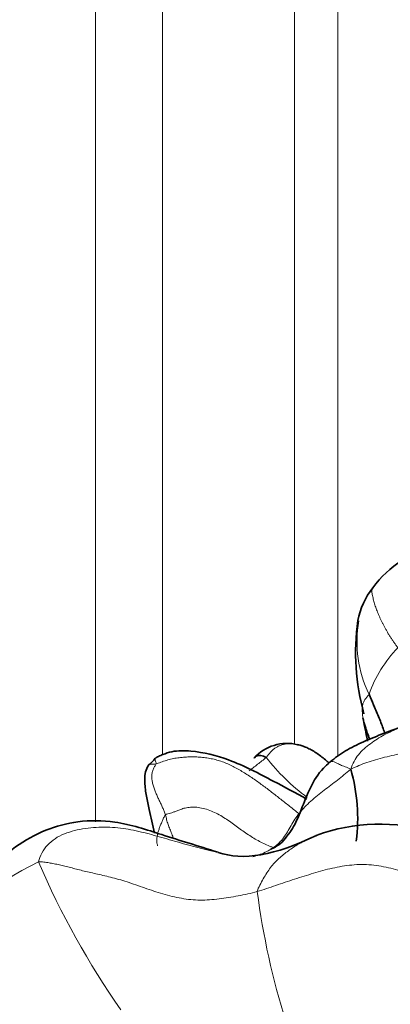
# Model space of a CAD drawing. Units: millimetres. Extents: x 0 to 1690, y 0 to 2448.
# Drawn here: x 1478 to 1486, y 1650 to 1671 of the extents above; entities that cross this region are included whole.
import ezdxf

# ---------------------------------------------------------------- set-up
doc = ezdxf.new("R2010")
doc.units = ezdxf.units.MM
doc.layers.add('DV3_Défaut', color=7, linetype='Continuous')
doc.layers.add('Défaut', color=7, linetype='Continuous')

# ---------------------------------------------------------------- blocks, each defined once
blk = doc.blocks.new('SE2')
at = {"layer": 'DV3_Défaut', "color": 7, "linetype": 'Continuous', "lineweight": 18}
for p, q in [((1479.621, 1653.76), (1479.621, 1703.802)), ((1481.046, 1655.195), (1481.046, 1703.802)), ((1483.86, 1655.415), (1483.86, 1703.802)), ((1484.78, 1655.157), (1484.78, 1703.802))]:
    blk.add_line(p, q, dxfattribs=at)
at = {"layer": 'DV3_Défaut', "color": 7, "linetype": 'Continuous', "lineweight": 35}
for centre, radius, start, end in [((1487.378, 1657.405), 2.292, 122.3637, 143.842), ((1486.836, 1657.743), 1.656, 142.2256, 169.1202), ((1490.044, 1657.372), 4.882, 171.9495, 195.4692), ((1483.701, 1654.494), 0.942, 76.1042, 137.9896), ((1479.74, 1656.117), 1.526, 311.5189, 319.1726), ((1481.405, 1653.834), 3.801, 352.6973, 16.0517), ((1485.672, 1649.841), 3.873, 72.6987, 110.3744)]:
    blk.add_arc(centre, radius, start, end, dxfattribs=at)
at = {"layer": 'DV3_Défaut', "color": 7, "linetype": 'Continuous', "lineweight": 18}
for centre, radius, start, end in [((1487.78, 1657.603), 2.588, 170.0148, 205.6604), ((1487.966, 1655.613), 2.664, 135.6146, 160.9356), ((1486.946, 1658.042), 4.697, 218.2, 233.1739), ((1483.129, 1643.634), 10.408, 116.9783, 134.6031), ((1494.605, 1659.82), 17.61, 203.1038, 214.8732), ((1499.449, 1654.409), 16.521, 187.4273, 197.2829)]:
    blk.add_arc(centre, radius, start, end, dxfattribs=at)
for points, knots in [([(1485.527, 1658.758), (1485.523, 1658.752), (1485.515, 1658.735), (1485.508, 1658.702), (1485.509, 1658.659), (1485.515, 1658.613), (1485.526, 1658.565), (1485.538, 1658.516), (1485.551, 1658.467), (1485.565, 1658.417), (1485.581, 1658.367), (1485.599, 1658.315), (1485.618, 1658.263), (1485.639, 1658.21), (1485.662, 1658.156), (1485.687, 1658.102), (1485.713, 1658.046), (1485.74, 1657.991), (1485.769, 1657.935), (1485.8, 1657.878), (1485.832, 1657.82), (1485.867, 1657.763), (1485.904, 1657.705), (1485.942, 1657.647), (1485.982, 1657.589), (1486.021, 1657.532), (1486.048, 1657.493), (1486.062, 1657.476)], [0, 0, 0, 0, 0.024856, 0.065487, 0.106118, 0.146749, 0.18738, 0.228011, 0.268642, 0.309273, 0.349904, 0.390535, 0.431166, 0.471797, 0.512428, 0.553059, 0.59369, 0.634321, 0.674952, 0.715583, 0.756214, 0.796845, 0.837476, 0.878107, 0.918738, 0.959369, 1, 1, 1, 1]), ([(1485.448, 1656.483), (1485.443, 1656.474), (1485.424, 1656.453), (1485.39, 1656.412), (1485.349, 1656.358), (1485.322, 1656.293), (1485.303, 1656.232), (1485.303, 1656.163), (1485.305, 1656.073), (1485.312, 1656.015), (1485.317, 1655.984), (1485.318, 1655.975)], [0, 0, 0, 0, 0.035714, 0.142857, 0.285714, 0.428571, 0.571429, 0.714286, 0.857143, 0.964286, 1, 1, 1, 1]), ([(1485.058, 1654.885), (1485.077, 1654.951), (1485.126, 1655.055), (1485.219, 1655.198), (1485.338, 1655.323), (1485.474, 1655.432), (1485.62, 1655.53), (1485.772, 1655.618), (1485.928, 1655.696), (1486.088, 1655.766), (1486.201, 1655.81), (1486.26, 1655.831), (1486.265, 1655.833)], [0, 0, 0, 0, 0.110041, 0.220082, 0.330122, 0.440163, 0.550204, 0.660245, 0.770285, 0.880326, 0.990367, 1, 1, 1, 1]), ([(1483.908, 1655.413), (1483.893, 1655.416), (1483.849, 1655.423), (1483.778, 1655.429), (1483.699, 1655.427), (1483.625, 1655.415), (1483.556, 1655.395), (1483.494, 1655.367), (1483.437, 1655.332), (1483.387, 1655.29), (1483.341, 1655.243), (1483.3, 1655.191), (1483.273, 1655.155), (1483.254, 1655.137)], [0, 0, 0, 0, 0.047619, 0.142857, 0.238095, 0.333333, 0.428571, 0.52381, 0.619048, 0.714286, 0.809524, 0.904762, 1, 1, 1, 1]), ([(1480.912, 1654.998), (1480.913, 1655.012), (1480.902, 1655.04), (1480.89, 1655.077), (1480.887, 1655.105), (1480.891, 1655.115), (1480.895, 1655.119)], [0, 0, 0, 0, 0.263055, 0.526111, 0.789166, 1, 1, 1, 1]), ([(1482.892, 1654.853), (1482.921, 1654.873), (1482.982, 1654.918), (1483.074, 1654.99), (1483.166, 1655.063), (1483.228, 1655.112), (1483.254, 1655.137)], [0, 0, 0, 0, 0.235518, 0.490346, 0.745173, 1, 1, 1, 1]), ([(1485.058, 1654.885), (1485.012, 1654.909), (1484.934, 1654.936), (1484.835, 1654.979), (1484.759, 1655.018), (1484.701, 1655.044), (1484.659, 1655.052), (1484.637, 1655.049), (1484.628, 1655.045)], [0, 0, 0, 0, 0.171814, 0.343629, 0.515443, 0.687257, 0.859071, 1, 1, 1, 1]), ([(1480.912, 1654.998), (1480.873, 1654.989), (1480.823, 1654.993), (1480.776, 1654.99), (1480.76, 1654.982), (1480.756, 1654.979)], [0, 0, 0, 0, 0.398673, 0.797346, 1, 1, 1, 1]), ([(1482.975, 1653.019), (1482.991, 1653.024), (1483.056, 1653.043), (1483.168, 1653.081), (1483.302, 1653.143), (1483.425, 1653.219), (1483.534, 1653.311), (1483.627, 1653.421), (1483.708, 1653.546), (1483.784, 1653.681), (1483.866, 1653.818), (1483.963, 1653.951), (1484.076, 1654.08), (1484.206, 1654.205), (1484.346, 1654.324), (1484.491, 1654.438), (1484.637, 1654.545), (1484.778, 1654.652), (1484.914, 1654.762), (1485.001, 1654.838), (1485.058, 1654.885)], [0, 0, 0, 0, 0.018567, 0.076298, 0.134029, 0.191761, 0.249492, 0.307224, 0.364955, 0.422686, 0.480418, 0.538149, 0.59588, 0.653612, 0.711343, 0.769075, 0.826806, 0.884537, 0.942269, 1, 1, 1, 1]), ([(1481.11, 1653.909), (1481.125, 1653.924), (1481.161, 1653.933), (1481.216, 1653.948), (1481.275, 1653.967), (1481.339, 1653.991), (1481.412, 1654.021), (1481.501, 1654.052), (1481.611, 1654.075), (1481.74, 1654.079), (1481.879, 1654.06), (1482.02, 1654.021), (1482.157, 1653.965), (1482.288, 1653.896), (1482.412, 1653.818), (1482.531, 1653.734), (1482.646, 1653.65), (1482.761, 1653.567), (1482.876, 1653.487), (1482.993, 1653.412), (1483.113, 1653.344), (1483.234, 1653.284), (1483.337, 1653.24), (1483.399, 1653.217), (1483.42, 1653.21)], [0, 0, 0, 0, 0.046541, 0.093082, 0.139623, 0.186165, 0.232706, 0.279247, 0.325788, 0.372329, 0.41887, 0.465411, 0.511953, 0.558494, 0.605035, 0.651576, 0.698117, 0.744658, 0.791199, 0.83774, 0.884282, 0.930823, 0.977364, 1, 1, 1, 1]), ([(1480.942, 1653.254), (1480.939, 1653.264), (1480.932, 1653.295), (1480.924, 1653.348), (1480.926, 1653.414), (1480.936, 1653.482), (1480.955, 1653.552), (1480.979, 1653.624), (1481.007, 1653.697), (1481.038, 1653.771), (1481.071, 1653.845), (1481.095, 1653.894), (1481.11, 1653.909)], [0, 0, 0, 0, 0.052938, 0.158167, 0.263396, 0.368625, 0.473854, 0.579083, 0.684313, 0.789542, 0.894771, 1, 1, 1, 1]), ([(1481.271, 1653.431), (1481.269, 1653.438), (1481.261, 1653.464), (1481.245, 1653.506), (1481.225, 1653.557), (1481.204, 1653.607), (1481.184, 1653.657), (1481.165, 1653.707), (1481.15, 1653.758), (1481.136, 1653.808), (1481.123, 1653.859), (1481.114, 1653.893), (1481.11, 1653.909)], [0, 0, 0, 0, 0.0448012, 0.1509344, 0.2570676, 0.3632008, 0.469334, 0.5754672, 0.6816004, 0.7877336, 0.8938668, 1, 1, 1, 1]), ([(1478.408, 1652.91), (1478.415, 1652.974), (1478.472, 1653.1), (1478.59, 1653.271), (1478.753, 1653.409), (1478.953, 1653.511), (1479.174, 1653.581), (1479.404, 1653.625), (1479.636, 1653.648), (1479.866, 1653.651), (1480.095, 1653.636), (1480.32, 1653.605), (1480.542, 1653.56), (1480.761, 1653.505), (1480.979, 1653.444), (1481.197, 1653.381), (1481.415, 1653.318), (1481.633, 1653.257), (1481.853, 1653.199), (1482.052, 1653.151), (1482.178, 1653.123), (1482.23, 1653.112)], [0, 0, 0, 0, 0.053473, 0.106947, 0.16042, 0.213893, 0.267367, 0.32084, 0.374313, 0.427787, 0.48126, 0.534733, 0.588207, 0.64168, 0.695153, 0.748626, 0.8021, 0.855573, 0.909046, 0.96252, 1, 1, 1, 1]), ([(1483.067, 1652.273), (1483.074, 1652.321), (1483.121, 1652.414), (1483.193, 1652.549), (1483.269, 1652.674), (1483.35, 1652.789), (1483.436, 1652.892), (1483.528, 1652.984), (1483.626, 1653.068), (1483.728, 1653.145), (1483.834, 1653.218), (1483.943, 1653.286), (1484.056, 1653.349), (1484.171, 1653.407), (1484.267, 1653.45), (1484.324, 1653.473), (1484.343, 1653.48)], [0, 0, 0, 0, 0.074274, 0.148548, 0.222822, 0.297097, 0.371371, 0.445645, 0.519919, 0.594193, 0.668467, 0.742742, 0.817016, 0.89129, 0.965564, 1, 1, 1, 1])]:
    blk.add_open_spline(points, degree=3, knots=knots, dxfattribs=at)
at = {"layer": 'DV3_Défaut', "color": 7, "linetype": 'Continuous', "lineweight": 35}
for points, knots in [([(1485.786, 1655.641), (1485.78, 1655.659), (1485.743, 1655.758), (1485.686, 1655.941), (1485.574, 1656.188), (1485.495, 1656.369), (1485.457, 1656.46), (1485.448, 1656.483)], [0, 0, 0, 0, 0.0664695, 0.3776463, 0.6888232, 0.9222058, 1, 1, 1, 1]), ([(1485.462, 1655.529), (1485.45, 1655.558), (1485.425, 1655.62), (1485.392, 1655.713), (1485.363, 1655.805), (1485.341, 1655.878), (1485.326, 1655.936), (1485.32, 1655.964), (1485.318, 1655.975)], [0, 0, 0, 0, 0.180475, 0.385357, 0.590238, 0.795119, 0.897559, 1, 1, 1, 1]), ([(1486.251, 1655.828), (1485.906, 1655.706), (1485.494, 1655.553), (1484.922, 1655.279), (1484.726, 1655.126), (1484.61, 1655.034)], [0, 0, 0, 0, 0.519883, 0.757696, 1, 1, 1, 1]), ([(1484.125, 1654.247), (1483.88, 1654.381), (1483.359, 1654.657), (1482.541, 1655.093), (1481.793, 1655.28), (1481.307, 1655.286), (1481.084, 1655.213), (1480.98, 1655.166), (1480.931, 1655.141), (1480.908, 1655.128), (1480.9, 1655.122), (1480.895, 1655.119)], [0, 0, 0, 0, 0.240372, 0.540921, 0.774964, 0.890465, 0.948399, 0.977538, 0.990459, 0.99569, 1, 1, 1, 1]), ([(1484.594, 1655.018), (1484.577, 1655.033), (1484.528, 1655.077), (1484.445, 1655.146), (1484.344, 1655.22), (1484.243, 1655.285), (1484.143, 1655.337), (1484.047, 1655.377), (1483.969, 1655.4), (1483.923, 1655.41), (1483.908, 1655.413)], [0, 0, 0, 0, 0.072287, 0.215012, 0.357737, 0.500462, 0.643187, 0.785912, 0.928637, 1, 1, 1, 1]), ([(1482.999, 1655.123), (1483.001, 1655.126), (1483.011, 1655.141), (1483.038, 1655.163), (1483.086, 1655.178), (1483.141, 1655.177), (1483.198, 1655.162), (1483.237, 1655.147), (1483.254, 1655.137)], [0, 0, 0, 0, 0.047619, 0.238095, 0.428571, 0.619048, 0.809524, 1, 1, 1, 1]), ([(1484.61, 1655.034), (1484.561, 1654.989), (1484.26, 1654.713), (1484.079, 1654.197), (1483.85, 1653.653), (1483.742, 1653.513), (1483.698, 1653.456)], [0, 0, 0, 0, 0.089599, 0.629002, 0.871054, 1, 1, 1, 1]), ([(1480.756, 1654.978), (1480.753, 1654.976), (1480.747, 1654.968), (1480.711, 1654.904), (1480.667, 1654.788), (1480.667, 1654.568), (1480.701, 1654.318), (1480.78, 1653.944), (1480.838, 1653.694), (1480.879, 1653.523)], [0, 0, 0, 0, 0.01297, 0.044059, 0.15625, 0.287025, 0.477219, 0.660833, 1, 1, 1, 1]), ([(1482.229, 1653.112), (1481.793, 1653.255), (1481.121, 1653.45), (1480.127, 1653.794), (1479.263, 1653.798), (1478.525, 1653.601), (1477.912, 1653.248), (1477.363, 1652.79), (1476.743, 1652.174), (1476.351, 1651.741), (1476.07, 1651.425)], [0, 0, 0, 0, 0.176293, 0.320084, 0.427497, 0.525744, 0.632921, 0.736384, 0.839926, 1, 1, 1, 1]), ([(1483.698, 1653.456), (1483.686, 1653.439), (1483.621, 1653.348), (1483.522, 1653.264), (1483.392, 1653.193), (1483.346, 1653.179), (1483.346, 1653.176)], [0, 0, 0, 0, 0.06765, 0.422366, 0.853816, 1, 1, 1, 1])]:
    blk.add_open_spline(points, degree=3, knots=knots, dxfattribs=at)
for points in [[(1485.334, 1655.887), (1485.367, 1655.738), (1485.395, 1655.603), (1485.417, 1655.484)], [(1484.328, 1653.474), (1483.449, 1653.044), (1482.751, 1652.923), (1482.234, 1653.111)]]:
    blk.add_open_spline(points, degree=3, dxfattribs=at)
at = {"layer": 'DV3_Défaut', "color": 7, "linetype": 'Continuous', "lineweight": 18}
for points in [[(1491.159, 1655.279), (1491.083, 1655.279), (1490.93, 1655.282), (1490.698, 1655.293), (1490.467, 1655.313), (1490.236, 1655.338), (1490.004, 1655.367), (1489.773, 1655.398), (1489.542, 1655.429), (1489.311, 1655.459), (1489.08, 1655.485), (1488.85, 1655.506), (1488.623, 1655.521), (1488.398, 1655.529), (1488.175, 1655.529), (1487.952, 1655.521), (1487.73, 1655.506), (1487.509, 1655.485), (1487.29, 1655.458), (1487.071, 1655.423), (1486.85, 1655.381), (1486.629, 1655.332), (1486.409, 1655.282), (1486.193, 1655.233), (1485.982, 1655.187), (1485.779, 1655.141), (1485.584, 1655.09), (1485.401, 1655.031), (1485.231, 1654.963), (1485.124, 1654.915), (1485.058, 1654.885)], [(1483.975, 1653.92), (1483.944, 1653.944), (1483.88, 1653.995), (1483.784, 1654.072), (1483.688, 1654.149), (1483.592, 1654.225), (1483.495, 1654.301), (1483.397, 1654.377), (1483.299, 1654.452), (1483.2, 1654.526), (1483.101, 1654.599), (1483, 1654.671), (1482.898, 1654.74), (1482.794, 1654.807), (1482.687, 1654.871), (1482.578, 1654.931), (1482.467, 1654.986), (1482.352, 1655.034), (1482.235, 1655.074), (1482.116, 1655.105), (1481.994, 1655.128), (1481.87, 1655.142), (1481.746, 1655.149), (1481.621, 1655.149), (1481.496, 1655.142), (1481.372, 1655.129), (1481.25, 1655.107), (1481.13, 1655.076), (1481.013, 1655.035), (1480.936, 1655.003), (1480.912, 1654.998)], [(1480.912, 1654.998), (1480.911, 1654.989), (1480.898, 1654.971), (1480.879, 1654.943), (1480.862, 1654.912), (1480.847, 1654.878), (1480.835, 1654.84), (1480.826, 1654.799), (1480.821, 1654.756), (1480.819, 1654.713), (1480.822, 1654.669), (1480.828, 1654.627), (1480.836, 1654.585), (1480.848, 1654.544), (1480.861, 1654.503), (1480.875, 1654.461), (1480.89, 1654.42), (1480.907, 1654.378), (1480.924, 1654.337), (1480.942, 1654.297), (1480.96, 1654.257), (1480.978, 1654.218), (1480.997, 1654.179), (1481.016, 1654.141), (1481.034, 1654.103), (1481.051, 1654.064), (1481.067, 1654.026), (1481.082, 1653.987), (1481.096, 1653.948), (1481.105, 1653.922), (1481.11, 1653.909)], [(1478.408, 1652.91), (1478.445, 1652.914), (1478.52, 1652.905), (1478.63, 1652.889), (1478.74, 1652.869), (1478.851, 1652.845), (1478.967, 1652.817), (1479.088, 1652.786), (1479.214, 1652.753), (1479.345, 1652.72), (1479.481, 1652.687), (1479.624, 1652.655), (1479.777, 1652.62), (1479.94, 1652.582), (1480.112, 1652.536), (1480.292, 1652.482), (1480.478, 1652.419), (1480.667, 1652.351), (1480.859, 1652.284), (1481.053, 1652.223), (1481.251, 1652.171), (1481.45, 1652.128), (1481.65, 1652.1), (1481.85, 1652.089), (1482.05, 1652.096), (1482.252, 1652.116), (1482.455, 1652.146), (1482.659, 1652.182), (1482.863, 1652.224), (1483, 1652.255), (1483.067, 1652.273)], [(1488.717, 1651.926), (1488.656, 1651.937), (1488.521, 1651.974), (1488.319, 1652.032), (1488.118, 1652.092), (1487.918, 1652.155), (1487.719, 1652.219), (1487.519, 1652.283), (1487.319, 1652.347), (1487.118, 1652.409), (1486.917, 1652.471), (1486.716, 1652.533), (1486.516, 1652.597), (1486.316, 1652.66), (1486.115, 1652.72), (1485.912, 1652.773), (1485.706, 1652.816), (1485.498, 1652.845), (1485.289, 1652.855), (1485.08, 1652.844), (1484.872, 1652.816), (1484.666, 1652.775), (1484.463, 1652.724), (1484.262, 1652.666), (1484.062, 1652.604), (1483.863, 1652.539), (1483.664, 1652.473), (1483.465, 1652.405), (1483.266, 1652.338), (1483.134, 1652.292), (1483.067, 1652.273)]]:
    blk.add_open_spline(points, degree=3, dxfattribs=at)

msp = doc.modelspace()

# ---------------------------------------------------------------- block references
at = {"layer": 'Défaut'}
msp.add_blockref('SE2', (0, 0), dxfattribs=at)

doc.saveas('drawing.dxf')
